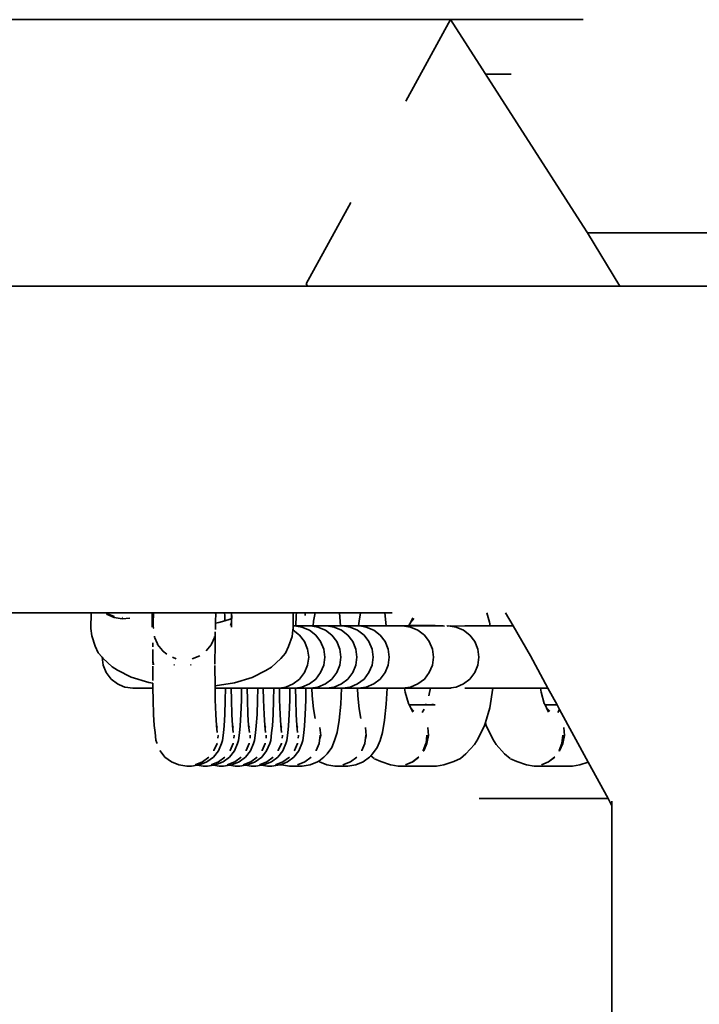
# Model space of a CAD drawing. Units: inches. Extents: x -1123 to 1123, y -1253 to 1253.
# Drawn here: x 453 to 540, y 415 to 541 of the extents above; entities that cross this region are included whole.
import ezdxf

# ---------------------------------------------------------------- set-up
doc = ezdxf.new("R2010")
doc.units = ezdxf.units.IN
doc.header["$MEASUREMENT"] = 0
doc.layers.add('urzadzenie_simba', color=7, linetype='Continuous', lineweight=35)

msp = doc.modelspace()

# ---------------------------------------------------------------- linework, layer by layer
at = {"layer": 'urzadzenie_simba'}
for p, q in [((38, 541.25), (508.2, 541.25)), ((508.2, 541.25), (502.46, 530.75)), ((525.26, 541.25), (508.2, 541.25)), ((508.2, 541.25), (525.25, 514.69)), ((515.97, 534.25), (512.69, 534.25)), ((495.36, 517.74), (489.62, 507.25)), ((525.25, 514.69), (525.79, 513.81)), ((525.79, 513.81), (571.22, 513.81)), ((525.79, 513.81), (529.95, 506.96)), ((489.81, 506.96), (311.27, 506.96)), ((489.62, 507.25), (489.81, 506.96)), ((529.95, 506.96), (489.81, 506.96)), ((542.21, 506.97), (529.95, 506.96)), ((461.98, 464.96), (159.58, 464.96)), ((461.98, 464.96), (461.95, 462.93)), ((469.85, 464.96), (461.98, 464.96)), ((463.99, 464.86), (464.02, 464.86)), ((463.99, 464.86), (463.99, 464.8)), ((464.02, 464.86), (464.94, 464.49)), ((469.85, 464.96), (469.84, 464.18)), ((469.99, 464.96), (469.85, 464.96)), ((469.99, 464.96), (469.98, 463.61)), ((477.99, 464.96), (469.99, 464.96)), ((477.99, 464.96), (478.01, 464.6)), ((478.03, 464.96), (477.99, 464.96)), ((478.01, 464.6), (478.03, 464.96)), ((479.15, 464.96), (478.03, 464.96)), ((479.15, 464.96), (479.17, 464.6)), ((480.05, 464.96), (479.15, 464.96)), ((480.05, 464.96), (480.04, 464.21)), ((487.98, 464.96), (480.05, 464.96)), ((487.98, 464.96), (487.96, 463.26)), ((488.37, 464.96), (487.98, 464.96)), ((488.35, 464.6), (488.37, 464.96)), ((489.49, 464.96), (488.37, 464.96)), ((489.49, 464.96), (489.51, 464.6)), ((490.77, 464.96), (489.49, 464.96)), ((490.58, 463.87), (490.77, 464.96)), ((493.9, 464.96), (490.77, 464.96)), ((493.9, 464.96), (494.06, 463.26)), ((496.63, 464.96), (493.9, 464.96)), ((496.44, 463.87), (496.63, 464.96)), ((499.76, 464.96), (496.63, 464.96)), ((499.76, 464.96), (499.92, 463.26)), ((500.68, 464.96), (499.76, 464.96)), ((512.86, 464.96), (513.22, 463.74)), ((515.27, 464.96), (516.25, 463.26)), ((464.93, 464.34), (463.98, 464.77)), ((465.96, 464.16), (464.93, 464.34)), ((464.94, 464.49), (464.99, 464.49)), ((465.96, 464.36), (466.03, 464.37)), ((466.97, 464.25), (465.96, 464.16)), ((469.83, 463.62), (469.82, 463.11)), ((469.84, 464.18), (469.83, 463.62)), ((469.83, 463.62), (469.92, 463.33)), ((469.84, 464.18), (469.94, 464.13)), ((469.98, 463.42), (469.98, 463.61)), ((477.99, 464.07), (477.98, 463.62)), ((478.42, 463.69), (477.98, 463.62)), ((477.98, 463.62), (477.98, 463.16)), ((478.01, 464.6), (477.99, 464.07)), ((479.19, 463.92), (478.42, 463.69)), ((479.17, 464.6), (479.19, 463.92)), ((479.88, 464.12), (479.19, 463.92)), ((480.04, 464.21), (479.88, 464.12)), ((480.03, 463.68), (479.91, 463.32)), ((480.04, 464.21), (480.03, 463.68)), ((480.03, 463.68), (480.03, 463.09)), ((480.07, 464.22), (480.08, 464.6)), ((488.31, 463.26), (488.35, 464.6)), ((490.52, 463.26), (490.58, 463.87)), ((496.38, 463.26), (496.44, 463.87)), ((502.84, 463.31), (503.07, 463.76)), ((503.07, 463.76), (503.34, 464.3)), ((503.07, 463.76), (503.47, 464.2)), ((513.22, 463.74), (513.3, 463.26)), ((461.95, 462.93), (462.09, 461.98)), ((469.98, 463.35), (469.98, 463.2)), ((469.99, 462.96), (469.98, 463.2)), ((469.99, 462.96), (469.98, 462.91)), ((477.91, 460.57), (477.93, 462.45)), ((477.93, 462.45), (477.94, 462.52)), ((477.97, 462.91), (477.98, 463.16)), ((477.97, 462.91), (477.98, 462.87)), ((477.98, 462.87), (477.98, 462.79)), ((487.82, 461.92), (487.93, 462.74)), ((487.93, 462.74), (487.95, 462.87)), ((487.97, 462.72), (487.93, 462.74)), ((487.96, 463.26), (487.95, 462.87)), ((488.11, 463.26), (487.96, 463.26)), ((488.79, 462.09), (487.97, 462.72)), ((489.08, 463.12), (488.11, 463.26)), ((488.11, 463.26), (488.31, 463.26)), ((490.18, 463.26), (488.31, 463.26)), ((490.04, 462.72), (489.08, 463.12)), ((490.86, 462.09), (490.04, 462.72)), ((490.18, 463.26), (490.52, 463.26)), ((491.15, 463.12), (490.18, 463.26)), ((492.24, 463.26), (490.52, 463.26)), ((492.11, 462.72), (491.15, 463.12)), ((492.93, 462.09), (492.11, 462.72)), ((493.22, 463.12), (492.24, 463.26)), ((494.06, 463.26), (492.24, 463.26)), ((494.18, 462.72), (493.22, 463.12)), ((494.31, 463.26), (494.06, 463.26)), ((495, 462.09), (494.18, 462.72)), ((495.29, 463.12), (494.31, 463.26)), ((496.38, 463.26), (494.31, 463.26)), ((496.25, 462.72), (495.29, 463.12)), ((497.07, 462.09), (496.25, 462.72)), ((496.52, 463.26), (496.38, 463.26)), ((497.36, 463.12), (496.52, 463.26)), ((499.92, 463.26), (496.52, 463.26)), ((498.31, 462.72), (497.36, 463.12)), ((499.14, 462.09), (498.31, 462.72)), ((499.92, 463.26), (502.03, 463.26)), ((502.03, 463.26), (502.82, 463.26)), ((503.05, 463.12), (502.03, 463.26)), ((502.82, 463.26), (502.84, 463.31)), ((502.82, 463.26), (505.04, 463.26)), ((502.84, 463.31), (505.01, 463.31)), ((504.01, 462.72), (503.05, 463.12)), ((504.83, 462.09), (504.01, 462.72)), ((505.01, 463.31), (505.04, 463.26)), ((505.01, 463.31), (505.64, 463.31)), ((505.04, 463.26), (505.78, 463.26)), ((505.64, 463.31), (505.78, 463.26)), ((505.64, 463.31), (506.2, 463.31)), ((505.78, 463.26), (507.26, 463.26)), ((507.26, 463.26), (507.42, 463.24)), ((507.72, 463.25), (507.79, 463.26)), ((507.83, 463.26), (507.89, 463.26)), ((508.91, 463.12), (507.89, 463.26)), ((508.18, 463.25), (507.89, 463.26)), ((508.18, 463.25), (508.2, 463.26)), ((508.2, 463.26), (508.27, 463.25)), ((508.27, 463.25), (510.02, 463.26)), ((509.87, 462.72), (508.91, 463.12)), ((510.69, 462.09), (509.87, 462.72)), ((510.02, 463.26), (513.3, 463.26)), ((516.25, 463.26), (513.3, 463.26)), ((516.25, 463.26), (518.46, 459.41)), ((462.51, 460.66), (462.09, 461.98)), ((469.92, 460.57), (469.92, 461.1)), ((470.11, 461.91), (470.11, 461.95)), ((470.11, 461.87), (470.11, 461.91)), ((470.11, 461.81), (470.11, 461.83)), ((470.11, 461.81), (470.5, 460.94)), ((477.84, 461.79), (477.44, 460.9)), ((477.84, 461.91), (477.84, 461.87)), ((477.84, 461.87), (477.84, 461.83)), ((487.36, 460.61), (487.82, 461.92)), ((489.43, 461.26), (488.79, 462.09)), ((489.82, 460.29), (489.43, 461.26)), ((491.49, 461.26), (490.86, 462.09)), ((491.89, 460.29), (491.49, 461.26)), ((493.56, 461.26), (492.93, 462.09)), ((493.96, 460.29), (493.56, 461.26)), ((495.63, 461.26), (495, 462.09)), ((496.03, 460.29), (495.63, 461.26)), ((497.7, 461.26), (497.07, 462.09)), ((498.1, 460.29), (497.7, 461.26)), ((499.77, 461.26), (499.14, 462.09)), ((500.17, 460.29), (499.77, 461.26)), ((505.46, 461.26), (504.83, 462.09)), ((505.86, 460.29), (505.46, 461.26)), ((511.32, 461.26), (510.69, 462.09)), ((511.72, 460.29), (511.32, 461.26)), ((462.51, 460.66), (462.89, 459.82)), ((462.89, 459.82), (463.4, 459.23)), ((469.91, 458.77), (469.91, 460.22)), ((470.5, 460.86), (470.5, 460.94)), ((470.5, 460.86), (471.14, 460.09)), ((471.14, 460.09), (471.14, 460.05)), ((471.72, 459.63), (471.14, 460.05)), ((477.43, 460.84), (476.79, 460.06)), ((477.44, 460.9), (477.43, 460.84)), ((477.43, 460.82), (477.43, 460.84)), ((477.89, 458.76), (477.91, 460.57)), ((486.98, 459.76), (487.36, 460.61)), ((489.96, 459.26), (489.82, 460.29)), ((492.03, 459.26), (491.89, 460.29)), ((494.1, 459.26), (493.96, 460.29)), ((496.16, 459.26), (496.03, 460.29)), ((498.23, 459.26), (498.1, 460.29)), ((500.3, 459.26), (500.17, 460.29)), ((505.99, 459.26), (505.86, 460.29)), ((511.85, 459.26), (511.72, 460.29)), ((463.53, 458.22), (463.4, 459.23)), ((463.4, 459.23), (463.5, 459.12)), ((463.5, 459.12), (464.67, 457.99)), ((469.91, 458.74), (469.9, 458.41)), ((469.98, 458.64), (469.99, 458.24)), ((472.92, 459.03), (472.45, 459.23)), ((475.96, 459.42), (474.99, 459.02)), ((477.89, 458.76), (477.89, 458.33)), ((486.36, 459.07), (485.16, 457.95)), ((486.36, 459.07), (486.98, 459.76)), ((489.82, 458.22), (489.96, 459.26)), ((491.89, 458.22), (492.03, 459.26)), ((493.96, 458.22), (494.1, 459.26)), ((496.03, 458.22), (496.16, 459.26)), ((498.1, 458.22), (498.23, 459.26)), ((500.17, 458.22), (500.3, 459.26)), ((505.86, 458.22), (505.99, 459.26)), ((511.72, 458.22), (511.85, 459.26)), ((518.46, 459.41), (520.72, 455.26)), ((463.53, 458.22), (463.93, 457.26)), ((463.93, 457.26), (464.55, 456.43)), ((464.67, 457.99), (465.38, 457.57)), ((465.38, 457.57), (467.12, 456.66)), ((469.9, 458.24), (469.9, 458.29)), ((469.91, 457.74), (469.9, 458.08)), ((469.91, 457.71), (469.91, 456.25)), ((472.69, 458.26), (472.61, 458.26)), ((474.84, 458.26), (474.76, 458.26)), ((477.89, 458.27), (477.89, 458.24)), ((477.89, 457.72), (477.89, 458.17)), ((477.89, 457.72), (477.91, 455.91)), ((484.45, 457.53), (482.69, 456.63)), ((484.45, 457.53), (485.16, 457.95)), ((488.79, 456.43), (489.43, 457.26)), ((489.43, 457.26), (489.82, 458.22)), ((490.86, 456.43), (491.49, 457.26)), ((491.49, 457.26), (491.89, 458.22)), ((492.93, 456.43), (493.56, 457.26)), ((493.56, 457.26), (493.96, 458.22)), ((495, 456.43), (495.63, 457.26)), ((495.63, 457.26), (496.03, 458.22)), ((497.07, 456.43), (497.7, 457.26)), ((497.7, 457.26), (498.1, 458.22)), ((499.14, 456.43), (499.77, 457.26)), ((499.77, 457.26), (500.17, 458.22)), ((504.83, 456.43), (505.46, 457.26)), ((505.46, 457.26), (505.86, 458.22)), ((510.69, 456.43), (511.32, 457.26)), ((511.32, 457.26), (511.72, 458.22)), ((465.36, 455.79), (464.55, 456.43)), ((467.12, 456.66), (469.39, 455.97)), ((482.69, 456.63), (480.4, 455.95)), ((487.97, 455.79), (488.79, 456.43)), ((490.04, 455.79), (490.86, 456.43)), ((492.11, 455.79), (492.93, 456.43)), ((494.18, 455.79), (495, 456.43)), ((496.25, 455.79), (497.07, 456.43)), ((498.31, 455.79), (499.14, 456.43)), ((504.01, 455.79), (504.83, 456.43)), ((509.87, 455.79), (510.69, 456.43)), ((465.36, 455.79), (465.39, 455.79)), ((465.39, 455.79), (465.61, 455.7)), ((466.33, 455.39), (465.61, 455.7)), ((466.33, 455.39), (466.36, 455.39)), ((467.33, 455.26), (466.36, 455.39)), ((467.33, 455.26), (467.39, 455.26)), ((467.47, 455.27), (467.39, 455.26)), ((467.6, 455.26), (467.47, 455.27)), ((469.93, 455.26), (467.6, 455.26)), ((469.39, 455.97), (469.91, 455.88)), ((469.92, 455.91), (469.91, 455.88)), ((469.91, 455.88), (469.93, 455.26)), ((469.93, 455.26), (469.95, 453.74)), ((480.4, 455.95), (477.91, 455.55)), ((477.91, 455.91), (477.91, 455.55)), ((477.91, 455.55), (477.92, 455.26)), ((477.92, 455.26), (478.32, 455.26)), ((477.92, 455.26), (477.95, 453.74)), ((478.32, 455.26), (479.26, 455.26)), ((479.23, 453.72), (479.26, 455.26)), ((479.26, 455.26), (479.99, 455.26)), ((479.99, 455.26), (480.01, 453.74)), ((479.99, 455.26), (481.33, 455.26)), ((481.3, 453.72), (481.33, 455.26)), ((481.33, 455.26), (482.05, 455.26)), ((482.05, 455.26), (482.08, 453.74)), ((483.4, 455.26), (482.05, 455.26)), ((483.37, 453.72), (483.4, 455.26)), ((483.4, 455.26), (484.12, 455.26)), ((484.12, 455.26), (484.15, 453.74)), ((484.12, 455.26), (485.47, 455.26)), ((485.44, 453.72), (485.47, 455.26)), ((486.19, 455.26), (485.47, 455.26)), ((486.19, 455.26), (487.01, 455.39)), ((486.19, 455.26), (486.22, 453.74)), ((487.54, 455.26), (486.19, 455.26)), ((487.01, 455.39), (487.97, 455.79)), ((487.51, 453.72), (487.54, 455.26)), ((487.54, 455.26), (488.26, 455.26)), ((488.26, 455.26), (489.08, 455.39)), ((488.26, 455.26), (488.29, 453.74)), ((489.6, 455.26), (488.26, 455.26)), ((489.08, 455.39), (490.04, 455.79)), ((489.58, 453.72), (489.6, 455.26)), ((489.6, 455.26), (490.18, 455.26)), ((490.18, 455.26), (491.15, 455.39)), ((490.18, 455.26), (490.37, 455.26)), ((490.37, 455.26), (490.42, 454.26)), ((490.37, 455.26), (492.24, 455.26)), ((491.15, 455.39), (492.11, 455.79)), ((492.24, 455.26), (493.22, 455.39)), ((492.24, 455.26), (494.18, 455.26)), ((493.22, 455.39), (494.18, 455.79)), ((494.07, 453.21), (494.18, 455.26)), ((494.31, 455.26), (494.18, 455.26)), ((494.31, 455.26), (495.29, 455.39)), ((494.31, 455.26), (496.23, 455.26)), ((495.29, 455.39), (496.25, 455.79)), ((496.23, 455.26), (496.28, 454.26)), ((496.33, 455.26), (496.23, 455.26)), ((496.33, 455.26), (497.36, 455.39)), ((500.04, 455.26), (496.33, 455.26)), ((497.36, 455.39), (498.31, 455.79)), ((499.93, 453.21), (500.04, 455.26)), ((502.03, 455.26), (500.04, 455.26)), ((502.03, 455.26), (503.05, 455.39)), ((502.03, 455.26), (502.28, 455.26)), ((502.28, 455.26), (502.36, 454.74)), ((505.6, 455.26), (502.28, 455.26)), ((502.36, 454.74), (502.79, 453.29)), ((503.05, 455.39), (504.01, 455.79)), ((505.39, 454.28), (505.51, 454.71)), ((505.51, 454.71), (505.6, 455.26)), ((507.89, 455.26), (505.6, 455.26)), ((507.89, 455.26), (508.91, 455.39)), ((508.2, 455.26), (507.89, 455.26)), ((508.27, 455.27), (508.2, 455.26)), ((508.91, 455.39), (509.87, 455.79)), ((510.02, 455.26), (513.62, 455.26)), ((513.23, 452.73), (513.62, 455.26)), ((519.75, 455.26), (513.62, 455.26)), ((519.75, 455.26), (519.83, 454.74)), ((519.75, 455.26), (520.72, 455.26)), ((519.83, 454.74), (520.25, 453.29)), ((520.72, 455.26), (521.89, 453.1)), ((469.95, 453.74), (470.02, 451.88)), ((477.95, 453.74), (478.01, 451.88)), ((479.17, 451.85), (479.23, 453.72)), ((480.01, 453.74), (480.08, 451.88)), ((481.24, 451.85), (481.3, 453.72)), ((482.08, 453.74), (482.15, 451.88)), ((483.31, 451.85), (483.37, 453.72)), ((484.15, 453.74), (484.22, 451.88)), ((485.37, 451.85), (485.44, 453.72)), ((486.22, 453.74), (486.28, 451.88)), ((487.44, 451.85), (487.51, 453.72)), ((488.29, 453.74), (488.35, 451.88)), ((489.51, 451.85), (489.58, 453.72)), ((490.42, 454.26), (490.58, 452.61)), ((496.28, 454.26), (496.44, 452.61)), ((490.58, 452.61), (490.79, 451.34)), ((493.86, 451.13), (494.07, 453.21)), ((496.44, 452.61), (496.65, 451.34)), ((499.72, 451.13), (499.93, 453.21)), ((502.79, 453.29), (502.88, 453.1)), ((502.88, 453.1), (505.01, 453.1)), ((502.88, 453.1), (503.07, 452.72)), ((503.07, 452.72), (503.47, 452.28)), ((503.07, 452.72), (503.34, 452.18)), ((504.8, 452.57), (504.53, 452.13)), ((505.01, 453.1), (505.09, 453.25)), ((505.01, 453.1), (505.63, 453.1)), ((505.63, 453.1), (505.95, 453.21)), ((505.63, 453.1), (506.2, 453.1)), ((512.67, 450.82), (513.23, 452.73)), ((520.25, 453.29), (520.35, 453.1)), ((520.35, 453.1), (521.89, 453.1)), ((520.35, 453.1), (520.54, 452.72)), ((520.54, 452.72), (520.94, 452.28)), ((520.54, 452.72), (520.8, 452.18)), ((521.89, 453.1), (522.22, 452.5)), ((522.22, 452.5), (522, 452.13)), ((522.22, 452.5), (525.89, 445.74)), ((470.02, 451.88), (470.1, 450.45)), ((478.01, 451.88), (478.09, 450.45)), ((479.08, 450.42), (479.17, 451.85)), ((480.08, 451.88), (480.16, 450.45)), ((481.15, 450.42), (481.24, 451.85)), ((482.15, 451.88), (482.23, 450.45)), ((483.22, 450.42), (483.31, 451.85)), ((484.22, 451.88), (484.3, 450.45)), ((485.29, 450.42), (485.37, 451.85)), ((486.28, 451.88), (486.37, 450.45)), ((487.36, 450.42), (487.44, 451.85)), ((488.35, 451.88), (488.44, 450.45)), ((489.43, 450.42), (489.51, 451.85)), ((493.6, 449.53), (493.86, 451.13)), ((499.46, 449.53), (499.72, 451.13)), ((470.1, 450.45), (470.2, 449.55)), ((478.09, 450.45), (478.19, 449.55)), ((478.09, 450.45), (478.19, 450.19)), ((478.99, 449.51), (479.08, 450.42)), ((480.16, 450.45), (480.26, 449.55)), ((480.16, 450.45), (480.26, 450.19)), ((481.05, 449.51), (481.15, 450.42)), ((482.23, 450.45), (482.33, 449.55)), ((482.23, 450.45), (482.33, 450.19)), ((483.12, 449.51), (483.22, 450.42)), ((484.3, 450.45), (484.4, 449.55)), ((484.3, 450.45), (484.4, 450.19)), ((485.19, 449.51), (485.29, 450.42)), ((486.37, 450.45), (486.47, 449.55)), ((486.37, 450.45), (486.46, 450.19)), ((487.26, 449.51), (487.36, 450.42)), ((488.44, 450.45), (488.53, 449.55)), ((488.44, 450.45), (488.53, 450.19)), ((489.33, 449.51), (489.43, 450.42)), ((491.38, 450.19), (491.5, 449.17)), ((497.24, 450.19), (497.36, 449.17)), ((505.28, 450.19), (505.36, 449.17)), ((511.69, 448.7), (512.56, 450.45)), ((512.56, 450.45), (512.67, 450.82)), ((512.67, 450.82), (512.77, 450.46)), ((512.77, 450.46), (513.64, 448.71)), ((522.75, 450.19), (522.83, 449.17)), ((470.32, 448.55), (470.2, 449.55)), ((470.32, 448.55), (470.43, 448.24)), ((478.27, 448.84), (478.3, 449.17)), ((478.3, 449.17), (478.29, 449.22)), ((478.74, 448.15), (478.86, 448.52)), ((478.86, 448.52), (478.99, 449.51)), ((480.34, 448.84), (480.36, 449.17)), ((480.36, 449.17), (480.36, 449.22)), ((480.8, 448.15), (480.93, 448.52)), ((480.93, 448.52), (481.05, 449.51)), ((482.41, 448.84), (482.43, 449.17)), ((482.43, 449.17), (482.43, 449.22)), ((482.87, 448.15), (483, 448.52)), ((483, 448.52), (483.12, 449.51)), ((484.48, 448.84), (484.5, 449.17)), ((484.5, 449.17), (484.5, 449.22)), ((484.94, 448.15), (485.07, 448.52)), ((485.07, 448.52), (485.19, 449.51)), ((486.55, 448.84), (486.57, 449.17)), ((486.57, 449.17), (486.57, 449.22)), ((487.01, 448.15), (487.14, 448.52)), ((487.14, 448.52), (487.26, 449.51)), ((488.62, 448.84), (488.64, 449.17)), ((488.64, 449.17), (488.64, 449.22)), ((489.08, 448.15), (489.2, 448.52)), ((489.2, 448.52), (489.33, 449.51)), ((491.3, 448.2), (491.44, 449.17)), ((491.44, 449.17), (491.43, 449.22)), ((491.5, 449.17), (491.45, 448.81)), ((492.92, 447.6), (493.29, 448.52)), ((493.29, 448.52), (493.6, 449.53)), ((497.16, 448.2), (497.3, 449.17)), ((497.3, 449.17), (497.29, 449.22)), ((497.36, 449.17), (497.31, 448.81)), ((498.78, 447.6), (499.15, 448.52)), ((499.15, 448.52), (499.46, 449.53)), ((505.04, 448.2), (505.16, 449.17)), ((505.16, 449.17), (505.16, 449.22)), ((505.36, 449.17), (505.16, 448.15)), ((511.26, 447.99), (511.69, 448.7)), ((514.07, 448), (513.64, 448.71)), ((522.51, 448.2), (522.63, 449.17)), ((522.63, 449.17), (522.63, 449.22)), ((522.83, 449.17), (522.63, 448.15)), ((470.43, 448.24), (470.46, 448.15)), ((470.83, 447.24), (470.85, 447.21)), ((471.47, 446.39), (470.85, 447.21)), ((477.71, 446.39), (478.34, 447.21)), ((477.76, 447.21), (477.77, 447.24)), ((477.77, 447.24), (478.17, 448.15)), ((478.17, 448.15), (478.16, 448.2)), ((478.34, 447.21), (478.74, 448.15)), ((479.78, 446.39), (480.41, 447.21)), ((479.83, 447.21), (479.84, 447.24)), ((479.84, 447.24), (480.24, 448.15)), ((480.24, 448.15), (480.23, 448.2)), ((480.41, 447.21), (480.8, 448.15)), ((481.84, 446.39), (482.48, 447.21)), ((481.9, 447.24), (482.31, 448.15)), ((481.9, 447.21), (481.9, 447.24)), ((482.31, 448.15), (482.3, 448.2)), ((482.48, 447.21), (482.87, 448.15)), ((483.91, 446.39), (484.55, 447.21)), ((483.97, 447.24), (484.38, 448.15)), ((483.97, 447.21), (483.97, 447.24)), ((484.38, 448.15), (484.37, 448.2)), ((484.55, 447.21), (484.94, 448.15)), ((485.98, 446.39), (486.61, 447.21)), ((486.04, 447.24), (486.45, 448.15)), ((486.04, 447.21), (486.04, 447.24)), ((486.45, 448.15), (486.44, 448.2)), ((486.61, 447.21), (487.01, 448.15)), ((488.05, 446.39), (488.68, 447.21)), ((488.1, 447.21), (488.11, 447.24)), ((488.11, 447.24), (488.51, 448.15)), ((488.51, 448.15), (488.51, 448.2)), ((488.68, 447.21), (489.08, 448.15)), ((490.91, 447.24), (491.3, 448.15)), ((490.92, 447.21), (490.91, 447.24)), ((491.3, 448.15), (491.3, 448.2)), ((492.32, 446.81), (492.92, 447.6)), ((496.77, 447.24), (497.16, 448.15)), ((496.78, 447.21), (496.77, 447.24)), ((497.16, 448.15), (497.16, 448.2)), ((498.18, 446.81), (498.78, 447.6)), ((504.67, 447.24), (505.03, 448.15)), ((504.67, 447.21), (504.67, 447.24)), ((504.67, 447.21), (504.75, 447.21)), ((505.16, 448.15), (504.75, 447.21)), ((505.03, 448.15), (505.04, 448.2)), ((510.18, 446.81), (511.26, 447.99)), ((514.07, 448), (515.15, 446.81)), ((522.13, 447.21), (522.14, 447.24)), ((522.13, 447.21), (522.22, 447.21)), ((522.14, 447.24), (522.5, 448.15)), ((522.63, 448.15), (522.22, 447.21)), ((522.5, 448.15), (522.51, 448.2)), ((471.47, 446.39), (472.3, 445.77)), ((476.3, 445.77), (477.13, 446.39)), ((476.88, 445.77), (477.71, 446.39)), ((478.37, 445.77), (479.19, 446.39)), ((478.95, 445.77), (479.78, 446.39)), ((480.44, 445.77), (481.26, 446.39)), ((481.02, 445.77), (481.84, 446.39)), ((482.51, 445.77), (483.33, 446.39)), ((483.09, 445.77), (483.91, 446.39)), ((484.58, 445.77), (485.4, 446.39)), ((485.16, 445.77), (485.98, 446.39)), ((486.64, 445.77), (487.47, 446.39)), ((487.22, 445.77), (488.05, 446.39)), ((489.46, 445.77), (490.27, 446.39)), ((491.1, 445.77), (491.24, 445.87)), ((491.24, 445.87), (491.92, 446.39)), ((491.92, 446.39), (492.32, 446.81)), ((495.32, 445.77), (496.13, 446.39)), ((496.96, 445.77), (497.78, 446.39)), ((497.78, 446.39), (497.96, 446.57)), ((497.96, 446.57), (498.18, 446.81)), ((498.39, 446.19), (497.96, 446.57)), ((499.24, 445.81), (498.42, 446.18)), ((503.31, 445.77), (504.08, 446.39)), ((504.13, 446.39), (503.34, 445.77)), ((504.08, 446.39), (504.13, 446.39)), ((508.62, 445.81), (509.47, 446.2)), ((509.47, 446.2), (510.18, 446.81)), ((515.86, 446.19), (515.15, 446.81)), ((516.71, 445.81), (515.89, 446.18)), ((520.78, 445.77), (521.55, 446.39)), ((521.6, 446.39), (520.81, 445.77)), ((521.55, 446.39), (521.6, 446.39)), ((473.27, 445.37), (472.3, 445.77)), ((473.27, 445.37), (474.3, 445.24)), ((474.3, 445.24), (474.88, 445.24)), ((474.88, 445.24), (475.63, 445.34)), ((476.3, 445.77), (475.34, 445.37)), ((475.63, 445.34), (475.92, 445.37)), ((475.63, 445.34), (476.37, 445.24)), ((475.92, 445.37), (476.88, 445.77)), ((476.37, 445.24), (476.95, 445.24)), ((476.95, 445.24), (477.7, 445.34)), ((478.37, 445.77), (477.4, 445.37)), ((477.7, 445.34), (477.99, 445.37)), ((477.7, 445.34), (478.44, 445.24)), ((477.99, 445.37), (478.95, 445.77)), ((478.44, 445.24), (479.02, 445.24)), ((479.02, 445.24), (479.76, 445.34)), ((480.44, 445.77), (479.47, 445.37)), ((479.76, 445.34), (480.06, 445.37)), ((479.76, 445.34), (480.51, 445.24)), ((480.06, 445.37), (481.02, 445.77)), ((480.51, 445.24), (481.09, 445.24)), ((481.09, 445.24), (481.83, 445.34)), ((482.51, 445.77), (481.54, 445.37)), ((481.83, 445.34), (482.12, 445.37)), ((481.83, 445.34), (482.57, 445.24)), ((482.12, 445.37), (483.09, 445.77)), ((482.57, 445.24), (483.16, 445.24)), ((483.16, 445.24), (483.9, 445.34)), ((484.58, 445.77), (483.61, 445.37)), ((483.9, 445.34), (484.19, 445.37)), ((483.9, 445.34), (484.64, 445.24)), ((484.19, 445.37), (485.16, 445.77)), ((484.64, 445.24), (485.23, 445.24)), ((485.23, 445.24), (486.26, 445.37)), ((486.64, 445.77), (485.68, 445.37)), ((486.26, 445.37), (486.35, 445.41)), ((486.35, 445.41), (487.22, 445.77)), ((486.35, 445.41), (486.44, 445.37)), ((486.44, 445.37), (487.47, 445.24)), ((487.47, 445.24), (489.13, 445.24)), ((489.46, 445.77), (488.5, 445.37)), ((489.13, 445.24), (490.15, 445.37)), ((490.15, 445.37), (491.1, 445.77)), ((491.33, 445.77), (492.3, 445.37)), ((492.3, 445.37), (493.33, 445.24)), ((493.33, 445.24), (494.99, 445.24)), ((495.32, 445.77), (494.36, 445.37)), ((494.99, 445.24), (496.01, 445.37)), ((496.01, 445.37), (496.96, 445.77)), ((499.24, 445.81), (500.48, 445.38)), ((500.48, 445.38), (500.51, 445.37)), ((500.51, 445.37), (501.46, 445.24)), ((501.46, 445.24), (506.4, 445.24)), ((503.34, 445.77), (502.42, 445.37)), ((502.42, 445.37), (503.31, 445.77)), ((503.31, 445.77), (503.34, 445.77)), ((506.4, 445.24), (507.35, 445.37)), ((508.62, 445.81), (507.35, 445.37)), ((516.71, 445.81), (517.95, 445.38)), ((517.95, 445.38), (517.98, 445.37)), ((517.98, 445.37), (518.93, 445.24)), ((518.93, 445.24), (523.87, 445.24)), ((520.81, 445.77), (519.89, 445.37)), ((519.89, 445.37), (520.78, 445.77)), ((520.78, 445.77), (520.81, 445.77)), ((523.87, 445.24), (524.82, 445.37)), ((525.89, 445.74), (524.82, 445.37)), ((525.89, 445.74), (528.46, 441.05)), ((511.87, 441.05), (528.46, 441.05)), ((528.46, 441.05), (528.8, 440.39)), ((528.8, 440.39), (528.93, 440.14)), ((528.93, 440.7), (528.93, 440.14)), ((528.93, 399.05), (528.93, 440.14))]:
    msp.add_line(p, q, dxfattribs=at)

doc.saveas('drawing.dxf')
